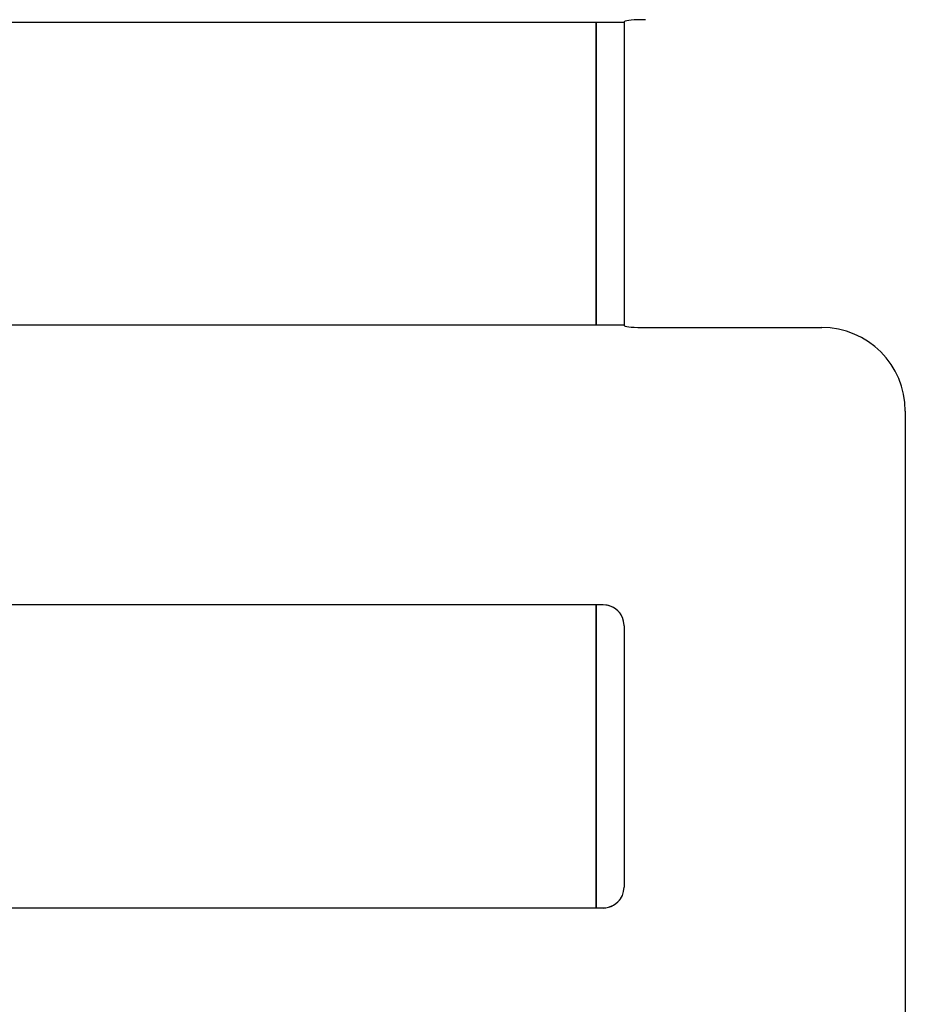
# Model space of a CAD drawing. Units: millimetres. Extents: x 8 to 420, y 1 to 321.
# Drawn here: x 147 to 160, y 66 to 80 of the extents above; entities that cross this region are included whole.
import ezdxf

# ---------------------------------------------------------------- set-up
doc = ezdxf.new("R2010")
doc.units = ezdxf.units.MM

msp = doc.modelspace()

# ---------------------------------------------------------------- linework, layer by layer
at = {"color": 7, "linetype": 'Continuous', "lineweight": 25}
for p, q in [((125.131, 80.189), (155.625, 80.189)), ((155.221, 80.189), (155.221, 75.858)), ((155.232, 75.858), (155.232, 80.189)), ((155.631, 80.2), (155.625, 80.194)), ((155.625, 80.194), (155.625, 75.853)), ((155.625, 75.858), (125.131, 75.858)), ((155.625, 75.853), (155.631, 75.847)), ((155.93, 75.823), (158.45, 75.823)), ((159.646, 74.627), (159.646, 64.753)), ((155.326, 71.856), (125.131, 71.856)), ((155.221, 71.856), (155.221, 67.524)), ((155.232, 67.524), (155.232, 71.856)), ((155.625, 71.558), (155.625, 67.822)), ((125.131, 67.524), (155.326, 67.524))]:
    msp.add_line(p, q, dxfattribs=at)
for centre, major_axis, ratio, start_param, end_param in [((155.93, 80.198), (0.3, 0), 0.087489, 1.570796, 3.054326), ((155.93, 75.849), (0.3, 0), 0.087489, 3.228859, 4.712389), ((158.441, 74.618), (-0.855, -0.855), 0.992433, 2.359993, 3.923193), ((155.324, 71.56), (0.298, -0.037), 0.993751, 0.129685, 1.692885), ((155.327, 71.555), (-0.155, 0.259), 0.99484, 4.712389, 5.745762), ((155.437, 71.372), (0.12, 0.351), 0.411517, 5.407056, 5.419214), ((155.324, 67.82), (0.298, 0.037), 0.993751, 4.590301, 6.153501), ((155.437, 68.008), (-0.12, 0.351), 0.411517, 4.005564, 4.017722), ((155.327, 67.825), (-0.155, -0.259), 0.99484, 0.537423, 1.570796)]:
    msp.add_ellipse(centre, major_axis=major_axis, ratio=ratio, start_param=start_param, end_param=end_param, dxfattribs=at)

doc.saveas('drawing.dxf')
